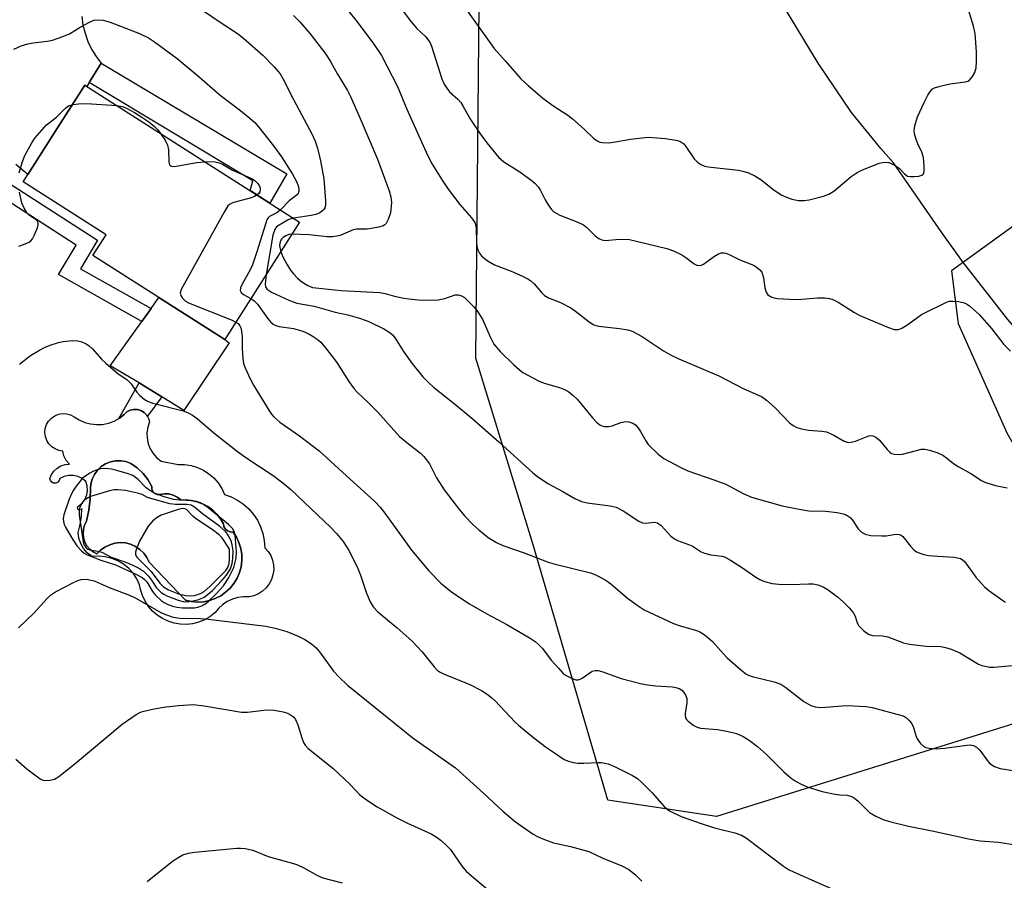
# Model space of a CAD drawing. Units: inches. Extents: x 1261767 to 1267767, y 553451 to 557451.
# Drawn here: x 1264358 to 1264596, y 555206 to 555414 of the extents above; entities that cross this region are included whole.
import ezdxf

# ---------------------------------------------------------------- set-up
doc = ezdxf.new("R2010")
doc.units = ezdxf.units.IN
doc.header["$MEASUREMENT"] = 0
for name, color, linetype in [('BLDG-Footprint', 5, 'Continuous'), ('CULTRL-Pad', 6, 'Continuous'), ('CULTRL-Swimming Pool in Ground', 4, 'Continuous'), ('HYDRO-Single Line Stream', 4, 'Continuous'), ('NTRL-Trees', 3, 'Continuous'), ('TRANS-Non Street Sidewalk', 7, 'Continuous'), ('TRANS-Road', 130, 'Continuous'), ('Undefined', 1, 'Continuous')]:
    doc.layers.add(name, color=color, linetype=linetype)

msp = doc.modelspace()

# ---------------------------------------------------------------- linework, layer by layer
at = {"layer": 'BLDG-Footprint', "elevation": 526.99}
msp.add_lwpolyline([(1264425.73, 555365.13), (1264407.62, 555336.72), (1264375.75, 555357.03), (1264378.94, 555362.03), (1264358.88, 555374.82), (1264360.6, 555377.53), (1264367.2, 555387.88), (1264373.8, 555398.23)], close=True, dxfattribs=at)
at = {"layer": 'CULTRL-Pad'}
msp.add_lwpolyline([(1264408.71, 555335.93), (1264397.7, 555319.53), (1264392.41, 555322.83), (1264387.56, 555325.86), (1264386.97, 555326.2), (1264379.91, 555330.38), (1264387.56, 555341.06), (1264389.81, 555344.18), (1264391.72, 555346.85), (1264407.62, 555336.72)], close=True, dxfattribs=at)
for points in [[(1264389.43, 555316.77, 0), (1264389.01, 555315.5, 0), (1264388.81, 555314.16, 0), (1264388.85, 555312.82, 0), (1264389.12, 555311.5, 0), (1264389.62, 555310.25, 0), (1264390.33, 555309.1, 0), (1264391.23, 555308.1, 0), (1264392.29, 555307.27, 0), (1264396.33, 555306.44, 0), (1264397.91, 555306.44, 0), (1264399.48, 555306.21, 0), (1264401.01, 555305.77, 0), (1264402.45, 555305.11, 0), (1264403.79, 555304.26, 0), (1264404.99, 555303.23, 0), (1264406.04, 555302.03, 0), (1264406.9, 555300.7, 0), (1264407.57, 555299.26, 0), (1264409.2, 555298.67, 0), (1264410.74, 555297.88, 0), (1264412.16, 555296.89, 0), (1264413.45, 555295.74, 0), (1264414.58, 555294.42, 0), (1264415.53, 555292.98, 0), (1264416.29, 555291.42, 0), (1264416.85, 555289.78, 0), (1264417.19, 555288.09, 0), (1264417.32, 555286.36, 0), (1264418.11, 555285.47, 0), (1264418.73, 555284.45, 0), (1264419.17, 555283.34, 0), (1264419.41, 555282.17, 0), (1264419.46, 555280.98, 0), (1264419.29, 555279.8, 0), (1264418.93, 555278.66, 0), (1264418.38, 555277.61, 0), (1264417.66, 555276.66, 0), (1264416.78, 555275.84, 0), (1264415.78, 555275.2, 0), (1264414.69, 555274.73, 0), (1264413.53, 555274.45, 0), (1264412.16, 555274.46, 0), (1264410.8, 555274.27, 0), (1264409.49, 555273.88, 0), (1264408.25, 555273.3, 0), (1264407.11, 555272.54, 0), (1264406.09, 555271.63, 0), (1264405.23, 555270.57, 0), (1264404.03, 555269.65, 0), (1264402.72, 555268.9, 0), (1264401.32, 555268.33, 0), (1264399.86, 555267.97, 0), (1264398.36, 555267.8, 0), (1264396.85, 555267.85, 0), (1264395.37, 555268.1, 0), (1264393.93, 555268.55, 0), (1264392.56, 555269.19, 0), (1264391.3, 555270.02, 0), (1264390.16, 555271.01, 0), (1264389.17, 555272.15, 0), (1264388.35, 555273.41, 0), (1264387.7, 555274.77, 0), (1264387.25, 555276.21, 0), (1264387.05, 555277.37, 0), (1264386.37, 555278.82, 0), (1264385.48, 555280.16, 0), (1264384.4, 555281.35, 0), (1264383.16, 555282.36, 0), (1264381.78, 555283.18, 0), (1264380.29, 555283.78, 0), (1264378.74, 555284.16, 0), (1264377.14, 555284.3, 0), (1264375.53, 555284.2, 0), (1264374.43, 555285.06, 0), (1264373.5, 555286.12, 0), (1264372.8, 555287.34, 0), (1264372.34, 555288.67, 0), (1264372.15, 555290.06, 0), (1264372.68, 555291.95, 0), (1264373, 555293.88, 0), (1264373.1, 555295.84, 0), (1264372.88, 555295.56, 0), (1264372.54, 555295.47, 0), (1264372.22, 555295.62, 0), (1264372.05, 555295.93, 0), (1264372.11, 555296.28, 0), (1264372.38, 555296.51, 0), (1264373.21, 555297.23, 0), (1264373.85, 555298.11, 0), (1264374.27, 555299.12, 0), (1264374.45, 555300.2, 0), (1264374.37, 555301.29, 0), (1264374.05, 555302.33, 0), (1264373.16, 555303.06, 0), (1264372.13, 555303.57, 0), (1264371.02, 555303.83, 0), (1264369.87, 555303.83, 0), (1264368.76, 555303.57, 0), (1264367.73, 555303.06, 0), (1264367.57, 555302.57, 0), (1264367.23, 555302.19, 0), (1264366.77, 555301.98, 0), (1264366.25, 555301.98, 0), (1264365.79, 555302.19, 0), (1264365.45, 555302.57, 0), (1264365.29, 555303.06, 0), (1264365.71, 555304.03, 0), (1264366.32, 555304.89, 0), (1264367.1, 555305.61, 0), (1264368.02, 555306.14, 0), (1264369.02, 555306.47, 0), (1264370.08, 555306.58, 0), (1264369.27, 555307.47, 0), (1264368.73, 555308.55, 0), (1264368.5, 555309.73, 0), (1264367.52, 555309.88, 0), (1264366.61, 555310.23, 0), (1264365.78, 555310.77, 0), (1264365.1, 555311.48, 0), (1264364.58, 555312.31, 0), (1264364.26, 555313.24, 0), (1264364.14, 555314.22, 0), (1264364.24, 555315.2, 0), (1264364.54, 555316.13, 0), (1264365.04, 555316.98, 0), (1264365.71, 555317.7, 0), (1264366.52, 555318.26, 0), (1264367.43, 555318.63, 0), (1264368.4, 555318.8, 0), (1264369.38, 555318.75, 0), (1264370.33, 555318.49, 0), (1264371.2, 555318.04, 0), (1264372.43, 555317.25, 0), (1264373.76, 555316.66, 0), (1264375.17, 555316.29, 0), (1264376.62, 555316.13, 0), (1264378.07, 555316.19, 0), (1264379.5, 555316.48, 0), (1264380.87, 555316.98, 0), (1264382.14, 555317.69, 0), (1264383.3, 555318.58, 0), (1264383.96, 555319.18, 0), (1264384.75, 555319.59, 0), (1264385.62, 555319.79, 0), (1264386.51, 555319.77, 0), (1264387.37, 555319.52, 0), (1264388.14, 555319.05, 0), (1264388.76, 555318.41, 0), (1264389.2, 555317.64, 0)], [(1264390.7, 555299.47, 0), (1264390.23, 555299.91, 0), (1264389.98, 555300.51, 0), (1264389.97, 555301.16, 0), (1264389.04, 555302.82, 0), (1264387.86, 555304.33, 0), (1264386.48, 555305.65, 0), (1264384.92, 555306.76, 0), (1264383.74, 555307.19, 0), (1264382.49, 555307.4, 0), (1264381.23, 555307.38, 0), (1264379.99, 555307.12, 0), (1264378.82, 555306.65, 0), (1264377.77, 555305.96, 0), (1264376.85, 555305.09, 0), (1264376.11, 555304.06, 0), (1264375.58, 555302.92, 0), (1264375.26, 555301.7, 0), (1264375.2, 555300.81, 0), (1264375.09, 555298.1, 0), (1264374.75, 555295.42, 0), (1264374.18, 555292.77, 0), (1264373.72, 555291.83, 0), (1264373.44, 555290.81, 0), (1264373.36, 555289.77, 0), (1264373.48, 555288.72, 0), (1264373.8, 555287.73, 0), (1264374.31, 555286.8, 0), (1264374.98, 555285.99, 0), (1264375.79, 555285.33, 0), (1264376.71, 555284.83, 0), (1264377.6, 555285.75, 0), (1264378.64, 555286.51, 0), (1264379.8, 555287.08, 0), (1264381.03, 555287.44, 0), (1264382.31, 555287.58, 0), (1264383.6, 555287.49, 0), (1264384.85, 555287.18, 0), (1264386.03, 555286.65, 0), (1264387.09, 555285.93, 0), (1264388.02, 555285.04, 0), (1264388.78, 555284, 0), (1264389.34, 555282.84, 0), (1264398.1, 555273.64, 0), (1264399.53, 555273.31, 0), (1264401.01, 555273.18, 0), (1264402.48, 555273.27, 0), (1264403.93, 555273.55, 0), (1264405.32, 555274.03, 0), (1264406.64, 555274.71, 0), (1264407.84, 555275.56, 0), (1264408.92, 555276.56, 0), (1264409.85, 555277.71, 0), (1264410.61, 555278.98, 0), (1264411.19, 555280.34, 0), (1264411.57, 555281.76, 0), (1264411.75, 555283.23, 0), (1264411.73, 555284.7, 0), (1264411.5, 555286.16, 0), (1264411.07, 555287.57, 0), (1264410.45, 555288.91, 0), (1264409.65, 555290.15, 0), (1264408.96, 555290.18, 0), (1264408.32, 555290.43, 0), (1264407.8, 555290.87, 0), (1264407.44, 555291.47, 0), (1264407.3, 555292.14, 0), (1264406.59, 555293.37, 0), (1264405.72, 555294.5, 0), (1264404.69, 555295.49, 0), (1264403.54, 555296.32, 0), (1264402.28, 555296.98, 0), (1264400.94, 555297.45, 0), (1264399.54, 555297.73, 0), (1264398.68, 555297.84, 0), (1264397.01, 555297.91, 0), (1264396.15, 555298.58, 0), (1264395.18, 555299.06, 0), (1264394.13, 555299.35, 0), (1264393.04, 555299.41, 0), (1264391.96, 555299.26, 0), (1264391.31, 555299.24, 0)]]:
    msp.add_polyline3d(points, close=True, dxfattribs=at)
at = {"layer": 'CULTRL-Swimming Pool in Ground'}
msp.add_lwpolyline([(1264390.7, 555299.47), (1264391.31, 555299.24), (1264391.96, 555299.26), (1264393.04, 555299.41), (1264394.13, 555299.35), (1264395.18, 555299.06), (1264396.15, 555298.58), (1264397.01, 555297.91), (1264398.68, 555297.84), (1264399.54, 555297.73), (1264400.94, 555297.45), (1264402.28, 555296.98), (1264403.54, 555296.32), (1264404.69, 555295.49), (1264405.72, 555294.5), (1264406.59, 555293.37), (1264407.3, 555292.14), (1264407.44, 555291.47), (1264407.8, 555290.87), (1264408.32, 555290.43), (1264408.96, 555290.18), (1264409.65, 555290.15), (1264410.45, 555288.91), (1264411.07, 555287.57), (1264411.5, 555286.16), (1264411.73, 555284.7), (1264411.75, 555283.23), (1264411.57, 555281.76), (1264411.19, 555280.34), (1264410.61, 555278.98), (1264409.85, 555277.71), (1264408.92, 555276.56), (1264407.84, 555275.56), (1264406.64, 555274.71), (1264405.32, 555274.03), (1264403.93, 555273.55), (1264402.48, 555273.27), (1264401.01, 555273.18), (1264399.53, 555273.31), (1264398.1, 555273.64), (1264389.34, 555282.84), (1264388.78, 555284), (1264388.02, 555285.04), (1264387.09, 555285.93), (1264386.03, 555286.65), (1264384.85, 555287.18), (1264383.6, 555287.49), (1264382.31, 555287.58), (1264381.03, 555287.44), (1264379.8, 555287.08), (1264378.64, 555286.51), (1264377.6, 555285.75), (1264376.71, 555284.83), (1264375.79, 555285.33), (1264374.98, 555285.99), (1264374.31, 555286.8), (1264373.8, 555287.73), (1264373.48, 555288.72), (1264373.36, 555289.77), (1264373.44, 555290.81), (1264373.72, 555291.83), (1264374.18, 555292.77), (1264374.75, 555295.42), (1264375.09, 555298.1), (1264375.2, 555300.81), (1264375.26, 555301.7), (1264375.58, 555302.92), (1264376.11, 555304.06), (1264376.85, 555305.09), (1264377.77, 555305.96), (1264378.82, 555306.65), (1264379.99, 555307.12), (1264381.23, 555307.38), (1264382.49, 555307.4), (1264383.74, 555307.19), (1264384.92, 555306.76), (1264386.48, 555305.65), (1264387.86, 555304.33), (1264389.04, 555302.82), (1264389.97, 555301.16), (1264389.98, 555300.51), (1264390.23, 555299.91)], close=True, dxfattribs=at)
at = {"layer": 'HYDRO-Single Line Stream'}
msp.add_lwpolyline([(1264719.51, 555238.73), (1264716.08, 555241.22), (1264706.3, 555249.3), (1264697.86, 555255.96), (1264690.27, 555260.6), (1264683.17, 555265.02), (1264671.04, 555271.76), (1264658.55, 555281.45), (1264647.21, 555290.81), (1264632.78, 555304.14), (1264625.69, 555311.32), (1264612.64, 555323.56), (1264596.95, 555341.58), (1264586.05, 555355.58), (1264580.93, 555362.65), (1264569.33, 555379.48), (1264566.29, 555382.88), (1264559.16, 555391.62), (1264551.12, 555403.52), (1264544.22, 555414.97), (1264538.78, 555423.94), (1264534.55, 555432.22), (1264526.81, 555447.12), (1264525.55, 555449.92)], dxfattribs=at)
at = {"layer": 'NTRL-Trees'}
msp.add_lwpolyline([(1264614.84, 555248.87), (1264526.53, 555221.37), (1264500.26, 555225.25), (1264482.2, 555287.06), (1264468.31, 555332.2), (1264469.2, 555426.25), (1264472.37, 555442.11), (1264480.3, 555453.21), (1264497.75, 555464.31), (1264515.19, 555470.66), (1264559.61, 555473.83), (1264604.02, 555470.66), (1264661.11, 555465.9), (1264668.16, 555465.02), (1264678.03, 555451.64), (1264680.81, 555437.75), (1264658.41, 555405.58), (1264600.84, 555365.97), (1264583.4, 555353.29), (1264584.98, 555340.6), (1264596.78, 555314.14), (1264618.31, 555276.64), (1264616, 555258.14)], close=True, dxfattribs=at)
at = {"layer": 'TRANS-Non Street Sidewalk'}
for points in [[(1264374.85, 555398.85), (1264377.75, 555403.57), (1264422.66, 555376.78), (1264418.56, 555369.7), (1264413.79, 555372.74), (1264414.45, 555375.1)], [(1264345.33, 555376.51), (1264345.55, 555377.4), (1264346.05, 555378.5), (1264346.75, 555379.5), (1264347.15, 555379.89), (1264376.88, 555360.71), (1264372.75, 555353.83), (1264389.81, 555344.18), (1264387.56, 555341.06), (1264367.45, 555352.44), (1264371.7, 555359.51)], [(1264392.41, 555322.83), (1264388.92, 555318.14), (1264388.76, 555318.41), (1264388.14, 555319.05), (1264387.37, 555319.52), (1264386.51, 555319.77), (1264385.62, 555319.79), (1264384.75, 555319.59), (1264383.96, 555319.18), (1264383.3, 555318.58), (1264382.15, 555317.69), (1264381.99, 555317.6), (1264386.97, 555326.2), (1264387.56, 555325.86)]]:
    msp.add_lwpolyline(points, close=True, dxfattribs=at)
at = {"layer": 'TRANS-Road'}
msp.add_polyline3d([(1264373.05, 555414.83, 0), (1264373.34, 555412.79, 0), (1264373.84, 555410.78, 0), (1264374.53, 555408.84, 0), (1264375.42, 555406.98, 0), (1264376.5, 555405.21, 0), (1264377.75, 555403.57, 0), (1264374.85, 555398.85, 0), (1264374.28, 555397.93, 0), (1264373.8, 555398.23, 0), (1264367.2, 555387.88, 0), (1264360.6, 555377.53, 0), (1264360.01, 555376.6, 0), (1264357.08, 555379.07, 0)], dxfattribs=at)
at = {"layer": 'Undefined'}
for points, elevation in [([(1264397.16, 555419.92), (1264406.28, 555413.62), (1264410.68, 555410.7), (1264412.28, 555409.5), (1264416.81, 555405.52), (1264419.59, 555402.71), (1264421.05, 555400.94), (1264421.77, 555399.7), (1264424.26, 555394.74), (1264428.8, 555386.28), (1264429.5, 555384.71), (1264430.02, 555383.03), (1264430.81, 555379.92), (1264431.61, 555375.62), (1264431.96, 555370.24), (1264431.95, 555369.09), (1264431.85, 555368.56), (1264431.62, 555368.14), (1264431.26, 555367.81), (1264430.61, 555367.39), (1264429.62, 555366.96), (1264428.49, 555366.71), (1264424.21, 555366.1)], 524), ([(1264434.86, 555419.5), (1264439.29, 555413.94), (1264443.55, 555408.36), (1264445.53, 555405.43), (1264449.36, 555397.94), (1264451.67, 555392.41), (1264456.69, 555381.32), (1264457.81, 555379.13), (1264460.23, 555375.26), (1264461.66, 555373.11), (1264464.46, 555369.41), (1264467.27, 555366.16), (1264468.07, 555365.01), (1264468.37, 555364.22), (1264468.46, 555363.65), (1264468.49, 555360.09), (1264468.61, 555359.23), (1264468.86, 555358.4), (1264469.2, 555357.61), (1264469.68, 555356.93), (1264470.34, 555356.35), (1264471.31, 555355.67), (1264472.85, 555354.78), (1264476.92, 555353.21), (1264479.61, 555352.05), (1264480.92, 555351.41), (1264481.6, 555350.93), (1264482.42, 555350.2), (1264484.22, 555348.06), (1264484.98, 555347.32), (1264485.89, 555346.81), (1264488.78, 555345.67), (1264491.28, 555344.4), (1264492.47, 555343.58), (1264495.72, 555341.02), (1264496.88, 555340.28), (1264498.03, 555339.91), (1264503.11, 555339.39), (1264505.09, 555339.05), (1264506.18, 555338.73), (1264508.43, 555337.52), (1264513.72, 555333.96), (1264515.38, 555332.99), (1264517.44, 555332.05), (1264527.13, 555327.96), (1264533.11, 555324.81), (1264537.42, 555322.89), (1264538.59, 555322.08), (1264540.74, 555320.21), (1264544.21, 555316.58), (1264545.07, 555315.94), (1264545.99, 555315.45), (1264547.08, 555315.13), (1264548.77, 555314.8), (1264552.01, 555314.55), (1264553.14, 555314.35), (1264554.94, 555313.57), (1264557.37, 555312.16), (1264558.36, 555311.81), (1264559.13, 555311.85), (1264560.18, 555312.12), (1264563.34, 555313.38), (1264563.85, 555313.49), (1264564.35, 555313.43), (1264565.06, 555313.07), (1264565.94, 555312.34), (1264567.83, 555310.07), (1264568.42, 555309.46), (1264568.86, 555309.16), (1264569.59, 555308.94), (1264570.67, 555308.89), (1264571.52, 555309.01), (1264576.09, 555310.2), (1264576.94, 555310.22), (1264578.07, 555309.98), (1264580.03, 555309.32), (1264581.3, 555308.72), (1264582.19, 555308.13), (1264583.86, 555306.74), (1264584.95, 555305.97), (1264588.07, 555304.31), (1264590.64, 555302.63), (1264591.62, 555302.13), (1264593.99, 555301.36), (1264596.82, 555300.87)], 520), ([(1264450.18, 555416.86), (1264452.71, 555413.57), (1264454.05, 555411.97), (1264456.16, 555410.02), (1264456.76, 555409.31), (1264457.26, 555408.44), (1264457.58, 555407.66), (1264460.09, 555399.75), (1264460.67, 555398.44), (1264461.29, 555397.51), (1264461.99, 555396.65), (1264463.96, 555394.82), (1264464.68, 555394.01), (1264465.31, 555393.05), (1264467.06, 555389.96), (1264469.37, 555386.45), (1264470.99, 555384.31), (1264473.81, 555380.84), (1264475.09, 555379.73), (1264478.73, 555377.42), (1264481.62, 555375.35), (1264482.72, 555374.42), (1264483.43, 555373.61), (1264483.88, 555372.94), (1264485.11, 555370.46), (1264485.82, 555369.28), (1264486.62, 555368.18), (1264487.19, 555367.62), (1264487.89, 555367.17), (1264488.67, 555366.81), (1264493.04, 555365.09), (1264494.36, 555364.47), (1264495.22, 555363.84), (1264497.22, 555361.78), (1264498.1, 555361.11), (1264498.81, 555360.8), (1264499.6, 555360.66), (1264503.1, 555360.97), (1264505.46, 555360.87), (1264514.55, 555358.69), (1264516.15, 555358.14), (1264518.16, 555357.16), (1264519.11, 555356.58), (1264521.11, 555355.03), (1264521.8, 555354.67), (1264522.22, 555354.58), (1264522.9, 555354.68), (1264523.4, 555354.92), (1264526.05, 555356.86), (1264527, 555357.45), (1264527.75, 555357.69), (1264528.29, 555357.7), (1264528.83, 555357.6), (1264529.59, 555357.3), (1264532.18, 555355.96), (1264535.45, 555354.72), (1264536.15, 555354.28), (1264536.98, 555353.58), (1264537.47, 555352.97), (1264537.69, 555352.45), (1264537.89, 555351.6), (1264538.24, 555349.22), (1264538.55, 555348.15), (1264538.97, 555347.55), (1264539.92, 555346.98), (1264540.47, 555346.79), (1264541.32, 555346.64), (1264545.72, 555346.41), (1264547.18, 555346.44), (1264550.98, 555346.82), (1264552.75, 555346.8), (1264553.89, 555346.65), (1264554.68, 555346.39), (1264555.94, 555345.77), (1264559.9, 555343.24), (1264561.19, 555342.54), (1264568.09, 555339.6), (1264569.49, 555339.16), (1264570.57, 555339.16), (1264571.36, 555339.42), (1264572.84, 555340.35), (1264575.22, 555342.14), (1264576.11, 555342.73), (1264582.33, 555345.81), (1264582.84, 555345.95), (1264583.67, 555346.01), (1264585.09, 555345.88), (1264586.2, 555345.65), (1264586.97, 555345.34), (1264587.68, 555344.86), (1264590.07, 555342.75), (1264593.02, 555339.38), (1264596.05, 555335.48), (1264597.59, 555333.87)], 518), ([(1264466.11, 555416.48), (1264472.74, 555407.13), (1264475.54, 555404.04), (1264479.25, 555399.74), (1264480.96, 555398.16), (1264484.54, 555395.1), (1264486.95, 555393.35), (1264490.59, 555390.95), (1264491.75, 555390.09), (1264494.57, 555387.59), (1264496.8, 555385.39), (1264497.67, 555384.78), (1264498.36, 555384.46), (1264498.87, 555384.34), (1264500.48, 555384.3), (1264502.14, 555384.51), (1264505.76, 555385.21), (1264510.03, 555385.63), (1264514.23, 555385.33), (1264517.15, 555384.84), (1264517.94, 555384.54), (1264518.61, 555384.04), (1264519.14, 555383.38), (1264521.11, 555380.44), (1264521.96, 555379.62), (1264522.92, 555378.94), (1264523.7, 555378.64), (1264524.54, 555378.47), (1264531.82, 555377.65), (1264532.92, 555377.44), (1264534.27, 555377.04), (1264535.81, 555376.31), (1264537.27, 555375.43), (1264540.17, 555373.1), (1264542.19, 555371.73), (1264543.43, 555371.15), (1264544.73, 555370.68), (1264546.36, 555370.35), (1264547.76, 555370.3), (1264548.91, 555370.46), (1264552.37, 555371.35), (1264553.74, 555371.84), (1264554.93, 555372.59), (1264559.13, 555376.12), (1264560.56, 555377.13), (1264561.86, 555377.76), (1264564.53, 555378.83), (1264565.88, 555379.33), (1264566.7, 555379.54), (1264567.46, 555379.6), (1264568.2, 555379.52), (1264569.52, 555378.97), (1264570.72, 555378.14), (1264571.99, 555376.76), (1264572.7, 555376.26), (1264573.48, 555376.11), (1264574.33, 555376.12), (1264575.45, 555376.24), (1264576.19, 555376.43), (1264576.55, 555376.67), (1264576.78, 555377.31), (1264576.78, 555378.69), (1264576.57, 555380.72), (1264576.22, 555382), (1264575.25, 555384.05), (1264574.84, 555385.13), (1264574.42, 555386.49), (1264574.31, 555387.31), (1264574.48, 555388.41), (1264575.18, 555390.59), (1264576.76, 555394.06), (1264577.67, 555395.81), (1264578.25, 555396.75), (1264578.78, 555397.33), (1264579.25, 555397.6), (1264580.62, 555398.03), (1264582.94, 555398.53), (1264586.75, 555399.02), (1264587.28, 555399.18), (1264587.74, 555399.46), (1264588.46, 555400.31), (1264589.02, 555401.32), (1264589.31, 555402.45), (1264589.44, 555403.93), (1264589.39, 555406.32), (1264589.2, 555409.59), (1264589.06, 555410.77), (1264588.67, 555412.48), (1264587.25, 555417.29)], 516), ([(1264356.65, 555406.96), (1264358.43, 555407.75), (1264359.99, 555408.26), (1264361.33, 555408.48), (1264364.8, 555408.86), (1264365.95, 555409.15), (1264368.51, 555409.98), (1264370.09, 555410.68), (1264372.68, 555412.27), (1264374.93, 555413.51), (1264375.96, 555413.93), (1264376.8, 555414.07), (1264378.21, 555414), (1264379.88, 555413.51), (1264387.02, 555410.74), (1264389.15, 555409.69), (1264390.6, 555408.71), (1264396.15, 555404.66), (1264400.97, 555400.64), (1264406.54, 555395.83), (1264411.5, 555392.05), (1264413.67, 555390.27), (1264414.86, 555389.19), (1264415.78, 555388.19), (1264419.45, 555383.56), (1264421.34, 555380.87), (1264423.99, 555376.71), (1264424.97, 555374.92), (1264425.29, 555374.13), (1264425.5, 555373.32), (1264425.51, 555372.51), (1264425.27, 555371.88), (1264424.8, 555371.44), (1264423.19, 555370.26), (1264421.11, 555368.07)], 526), ([(1264424.28, 555415.05), (1264425.76, 555413.55), (1264428.31, 555410.62), (1264432.08, 555405.71), (1264433.28, 555403.81), (1264434.92, 555400.88), (1264437.3, 555396.91), (1264438.06, 555395.49), (1264440.38, 555390.21), (1264444.56, 555380.32), (1264447.36, 555372.66), (1264447.79, 555371.26), (1264447.94, 555369.84), (1264447.67, 555367.37), (1264447.15, 555365.72), (1264446.62, 555364.74), (1264446.3, 555364.43), (1264445.92, 555364.21), (1264444.88, 555363.88), (1264442.08, 555363.4), (1264439.49, 555363.38), (1264438.7, 555363.27), (1264435.53, 555361.9), (1264434.74, 555361.68), (1264433.67, 555361.51), (1264432.36, 555361.51), (1264428.05, 555362.01), (1264423.85, 555362.18)], 522), ([(1264357.94, 555377.04), (1264358.61, 555379.57), (1264359.27, 555381.19), (1264360.98, 555384.25), (1264361.74, 555385.4), (1264363.37, 555387.39), (1264364.52, 555388.64), (1264366.96, 555390.53), (1264369.16, 555392.75), (1264369.83, 555393.21), (1264370.85, 555393.6)], 528), ([(1264370.85, 555393.6), (1264372.25, 555393.75), (1264374.2, 555393.79), (1264381.56, 555393.28)], 528), ([(1264381.56, 555393.28), (1264382.84, 555393.04), (1264383.89, 555392.65), (1264385.81, 555391.6), (1264387.57, 555390.5), (1264389.28, 555389.34), (1264390.63, 555388.26), (1264391.44, 555387.44), (1264392.12, 555386.55)], 528), ([(1264392.12, 555386.55), (1264393.32, 555384.76), (1264393.82, 555383.72), (1264394, 555382.59), (1264394.1, 555379.7), (1264394.28, 555379), (1264394.48, 555378.75), (1264395.03, 555378.59), (1264395.84, 555378.63), (1264400.89, 555379.53), (1264402.86, 555379.7)], 528), ([(1264402.86, 555379.7), (1264404.98, 555379.74), (1264406.31, 555379.45), (1264407.06, 555379.13), (1264409.47, 555377.7), (1264413.81, 555375.79), (1264414.6, 555375.38), (1264415.08, 555375.04), (1264415.6, 555374.47), (1264415.99, 555373.81), (1264416.16, 555373.35), (1264416.19, 555372.89), (1264416.08, 555372.45), (1264415.86, 555372.04), (1264415.48, 555371.67)], 528), ([(1264357.86, 555359.33), (1264358.98, 555359.66), (1264360.31, 555360.26), (1264360.75, 555360.59), (1264361.1, 555361.03), (1264361.65, 555362.05), (1264362.33, 555363.69), (1264362.54, 555364.48), (1264362.53, 555364.97), (1264362.16, 555365.55), (1264360.4, 555366.73), (1264359.83, 555367.31), (1264359.1, 555368.47), (1264358.59, 555369.8), (1264358.03, 555372.38)], 528), ([(1264415.48, 555371.67), (1264414.85, 555371.28), (1264414.03, 555370.96), (1264409.5, 555369.79), (1264408.78, 555369.41), (1264408.38, 555369.02), (1264407.45, 555367.55), (1264397.45, 555349.56), (1264397.06, 555348.78), (1264396.83, 555348.02), (1264396.97, 555347.35), (1264397.38, 555346.74), (1264398.13, 555346.01), (1264398.85, 555345.55), (1264409.38, 555341.37), (1264410.3, 555340.93)], 528), ([(1264421.11, 555368.07), (1264420.24, 555367.35), (1264418.47, 555366.48), (1264418.11, 555366.13), (1264417.84, 555365.67), (1264417.44, 555364.62), (1264415.4, 555357.9), (1264414.31, 555354.8), (1264413.71, 555353.44), (1264411.94, 555350.28), (1264411.44, 555349.25), (1264411.34, 555348.54), (1264411.59, 555348.07), (1264412.17, 555347.62), (1264413.95, 555346.66)], 526), ([(1264424.21, 555366.1), (1264423.09, 555365.74), (1264420.79, 555364.38), (1264420.17, 555363.94), (1264419.7, 555363.32), (1264419.29, 555361.96), (1264417.63, 555352.42)], 524), ([(1264423.85, 555362.18), (1264423.12, 555362.08), (1264422.38, 555361.81), (1264421.73, 555361.38), (1264421.27, 555360.87), (1264421.05, 555360.38), (1264420.9, 555359.56), (1264420.92, 555358.95), (1264421.17, 555357.98)], 522), ([(1264421.17, 555357.98), (1264421.68, 555356.75), (1264422.61, 555354.96), (1264423.5, 555353.5), (1264424.22, 555352.6), (1264425.23, 555351.56), (1264426.3, 555350.63), (1264427.68, 555349.79), (1264428.86, 555349.33), (1264429.65, 555349.19), (1264435.76, 555348.54), (1264445.11, 555348.11), (1264446.4, 555347.85), (1264448.67, 555347.18), (1264450.96, 555346.7), (1264452.12, 555346.52), (1264454.46, 555346.33), (1264457.12, 555346.26), (1264459.2, 555346.32), (1264460.83, 555346.65), (1264463.33, 555347.49), (1264464.1, 555347.51), (1264464.87, 555347.3), (1264465.56, 555346.85), (1264466.41, 555346.08), (1264467.83, 555344.63), (1264468.56, 555343.75), (1264469.92, 555341.63), (1264471.79, 555337.35), (1264472.72, 555335.59), (1264474.19, 555333.79), (1264477.5, 555330.56), (1264478.8, 555329.42), (1264479.72, 555328.73), (1264483.51, 555326.68), (1264484.86, 555326.14), (1264488.55, 555325.1), (1264489.82, 555324.59), (1264490.84, 555324.03), (1264491.9, 555323.2), (1264492.88, 555322.27), (1264496.54, 555317.79), (1264497.5, 555316.75), (1264498.33, 555316.06), (1264498.81, 555315.83), (1264499.35, 555315.7), (1264500.46, 555315.66), (1264501.27, 555315.84), (1264503.43, 555316.63), (1264504.56, 555316.88), (1264505.34, 555316.81), (1264506.31, 555316.45), (1264506.98, 555316.05), (1264507.55, 555315.46), (1264508.18, 555314.47), (1264509.42, 555312.2), (1264510.03, 555311.34), (1264512.44, 555308.95), (1264513.8, 555307.91), (1264517.75, 555305.83), (1264519.62, 555304.92), (1264526.16, 555302.72), (1264528.78, 555301.73), (1264532.98, 555299.48), (1264535.03, 555298.54), (1264542.38, 555296.49), (1264546.92, 555295.56), (1264548.87, 555295.3), (1264552.92, 555295.2), (1264555.75, 555294.83), (1264557.14, 555294.56), (1264557.93, 555294.27), (1264558.87, 555293.62), (1264559.43, 555293), (1264560.78, 555290.88), (1264561.58, 555290.14), (1264562.49, 555289.59), (1264563.84, 555289.33), (1264566.4, 555289.22), (1264567.53, 555289.26), (1264569.92, 555289.6), (1264570.72, 555289.56), (1264571.19, 555289.37), (1264571.6, 555289.03), (1264573.42, 555286.73), (1264574.28, 555285.83), (1264574.93, 555285.39), (1264575.92, 555284.94), (1264576.7, 555284.69), (1264577.79, 555284.49), (1264580.01, 555284.28), (1264583.99, 555284.06), (1264584.79, 555283.94), (1264585.54, 555283.73), (1264585.98, 555283.47), (1264586.56, 555282.9), (1264589.28, 555279.25), (1264590.58, 555277.69), (1264591.37, 555276.88), (1264592.43, 555275.99), (1264595.48, 555273.79), (1264596.45, 555273.15)], 522), ([(1264417.63, 555352.42), (1264417.38, 555350.13), (1264417.48, 555349.49), (1264417.79, 555348.97), (1264418.2, 555348.62), (1264418.92, 555348.2), (1264423.14, 555346.2), (1264425.02, 555345.47), (1264429.26, 555344.78), (1264434.3, 555343.31), (1264437.41, 555342.69), (1264440.19, 555341.9), (1264441.55, 555341.43), (1264442.63, 555340.95), (1264446.06, 555339.26), (1264447.56, 555338.37), (1264448.16, 555337.83), (1264448.86, 555337), (1264450.88, 555333.79), (1264452.87, 555331.02), (1264455.56, 555327.71), (1264456.88, 555326.29), (1264458.12, 555325.17), (1264463.07, 555321.22), (1264467.34, 555317.69), (1264473.93, 555311.94), (1264482.11, 555304.46), (1264483.26, 555303.56), (1264485.74, 555301.92), (1264489.39, 555299.95), (1264492.3, 555298.26), (1264493.89, 555297.53), (1264495.3, 555297.17), (1264500.86, 555296.48), (1264502.24, 555296.18), (1264504, 555295.25), (1264507.75, 555292.76), (1264508.68, 555292.35), (1264509.41, 555292.31), (1264511.55, 555292.55), (1264512.3, 555292.38), (1264513.17, 555291.71), (1264515.53, 555289.15), (1264516.39, 555288.47), (1264517.14, 555288.11), (1264520.63, 555286.77), (1264522.86, 555285.38), (1264523.62, 555285.01), (1264525.18, 555284.62), (1264527.89, 555284.33), (1264528.67, 555284.06), (1264529.9, 555283.35), (1264532.81, 555281.47), (1264536.03, 555279.19), (1264537.04, 555278.64), (1264538.11, 555278.18), (1264539.96, 555277.68), (1264541.61, 555277.5), (1264544.5, 555277.49), (1264548.79, 555277.65), (1264549.92, 555277.62), (1264551, 555277.39), (1264552.3, 555276.9), (1264553.52, 555276.19), (1264555.8, 555274.43), (1264557.13, 555273.29), (1264558.62, 555271.84), (1264559.21, 555271.19), (1264559.7, 555270.5), (1264560.03, 555269.77), (1264560.58, 555268.15), (1264560.98, 555267.43), (1264562.13, 555266.26), (1264562.78, 555265.74), (1264563.47, 555265.33), (1264564.23, 555265.12), (1264566.67, 555265.01), (1264567.97, 555264.81), (1264571.78, 555263.36), (1264573.2, 555263.04), (1264577.27, 555262.53), (1264580.78, 555262.42), (1264581.92, 555262.25), (1264583.28, 555261.8), (1264585.41, 555260.9), (1264589.91, 555258.2), (1264590.69, 555257.87), (1264591.49, 555257.66), (1264592.58, 555257.47), (1264593.71, 555257.42), (1264598.05, 555257.83)], 524), ([(1264413.95, 555346.66), (1264414.77, 555346.06), (1264415.58, 555345.23), (1264417.95, 555341.84), (1264418.7, 555340.99), (1264419.33, 555340.46), (1264420.01, 555340.11), (1264420.75, 555339.87), (1264424.21, 555339.34), (1264426.5, 555338.7), (1264427.79, 555338.13), (1264428.78, 555337.58), (1264429.95, 555336.77), (1264430.82, 555336.04), (1264431.98, 555334.69), (1264434.7, 555331.13), (1264437.59, 555326.54), (1264438.93, 555324.81), (1264439.67, 555324), (1264442.42, 555321.42), (1264444.58, 555319.22), (1264449.89, 555313.29), (1264452.05, 555311.45), (1264454.92, 555309.2), (1264455.74, 555308.43), (1264457.14, 555306.6), (1264458.86, 555303.29), (1264460.68, 555300.32), (1264464.38, 555295.5), (1264465.67, 555293.97), (1264467.63, 555291.99), (1264469.1, 555290.66), (1264471.31, 555288.85), (1264473.31, 555287.63), (1264474.88, 555286.85), (1264480.01, 555285.09), (1264485.82, 555282.82), (1264487.49, 555282.33), (1264496.03, 555280.24), (1264497.13, 555279.86), (1264498.38, 555279.25), (1264499.83, 555278.42), (1264500.98, 555277.62), (1264504.99, 555274.18), (1264507.56, 555272.3), (1264509.01, 555271.35), (1264516.14, 555268.02), (1264517.5, 555267.55), (1264521.74, 555266.35), (1264522.54, 555266.01), (1264523.3, 555265.55), (1264524.4, 555264.72), (1264525.53, 555263.68), (1264528.12, 555260.77), (1264529.15, 555259.74), (1264532.25, 555256.94), (1264533.63, 555255.84), (1264534.25, 555255.52), (1264535.16, 555255.23), (1264540.5, 555253.89), (1264542.09, 555253.31), (1264543.29, 555252.55), (1264547.64, 555249.16), (1264549.31, 555248.17), (1264550.38, 555247.82), (1264551.47, 555247.72), (1264552.86, 555247.76), (1264558, 555248.15), (1264562.73, 555247.94), (1264564.19, 555247.66), (1264571.35, 555245.78), (1264572.02, 555245.48), (1264572.49, 555245.16), (1264573.12, 555244.56), (1264573.67, 555243.89), (1264574.2, 555242.88), (1264574.75, 555240.9), (1264575.08, 555240.11), (1264575.85, 555238.98), (1264576.64, 555238.27), (1264577.13, 555238.05), (1264577.95, 555237.85), (1264579.66, 555237.71), (1264581.69, 555237.9), (1264587.03, 555238.59), (1264587.89, 555238.63), (1264588.7, 555238.51), (1264589.41, 555238.13), (1264590.23, 555237.36), (1264592.06, 555234.81), (1264592.61, 555234.19), (1264593.79, 555233.43), (1264595.15, 555232.98), (1264616.5, 555229.52)], 526), ([(1264410.3, 555340.93), (1264410.83, 555340.55), (1264411.26, 555340.04), (1264411.49, 555339.55), (1264411.7, 555338.75), (1264411.87, 555337.37), (1264411.87, 555334.53), (1264412.03, 555332.01), (1264412.19, 555330.91), (1264412.53, 555329.84), (1264413.76, 555327.24), (1264414.59, 555325.7), (1264418.26, 555319.6), (1264418.92, 555318.62), (1264419.46, 555318), (1264420.94, 555316.7), (1264425.69, 555313.39), (1264430.44, 555309.82), (1264437.92, 555302.91), (1264443.9, 555297.55), (1264445.18, 555296.18), (1264446.37, 555294.67), (1264452.76, 555285.77), (1264456.99, 555280.75), (1264459.85, 555277.81), (1264462.45, 555275.69), (1264466.65, 555272.85), (1264471.01, 555270.38), (1264475.83, 555267.78), (1264481.45, 555264.45), (1264482.69, 555263.64), (1264483.53, 555262.92), (1264484.46, 555261.93), (1264486.58, 555259.13), (1264488.29, 555257.19), (1264489.49, 555255.95), (1264490.17, 555255.43), (1264490.95, 555255.01), (1264492.02, 555254.57), (1264492.56, 555254.42), (1264493.08, 555254.4), (1264493.59, 555254.53), (1264494.09, 555254.78), (1264496.47, 555256.45), (1264497.16, 555256.65), (1264497.92, 555256.65), (1264499.03, 555256.34), (1264503.45, 555254.73), (1264508.45, 555253.43), (1264509.86, 555253.16), (1264511.87, 555252.92), (1264515.91, 555252.66), (1264516.73, 555252.52), (1264517.51, 555252.3), (1264518.15, 555251.87), (1264518.67, 555251.29), (1264519.11, 555250.63), (1264519.39, 555249.91), (1264519.39, 555248.84), (1264518.98, 555246.27), (1264518.96, 555245.72), (1264519.06, 555245.22), (1264519.32, 555244.78), (1264519.7, 555244.38), (1264521.08, 555243.33), (1264521.85, 555242.93), (1264522.64, 555242.71), (1264526.75, 555242.38), (1264529.06, 555241.96), (1264531.34, 555241.39), (1264532.99, 555240.71), (1264534.44, 555239.8), (1264536.49, 555238.25), (1264538.62, 555236.3), (1264542.81, 555232.17), (1264544.57, 555230.61), (1264545.52, 555229.93), (1264546.84, 555229.23), (1264548.44, 555228.53), (1264552.12, 555227.38), (1264555.2, 555226.71), (1264556.34, 555226.57), (1264558.14, 555226.48), (1264559.15, 555226.2), (1264559.88, 555225.77), (1264560.79, 555225.05), (1264563.56, 555222.29), (1264565.08, 555221.39), (1264566.96, 555220.53), (1264568.73, 555220.01), (1264572.98, 555218.97), (1264578.65, 555217.84), (1264587.91, 555215.85), (1264590.3, 555215.48), (1264594.69, 555215.15), (1264598.83, 555214.48)], 528), ([(1264357.96, 555330.72), (1264360.64, 555332.81), (1264362.82, 555334.14), (1264364.07, 555334.81), (1264365.44, 555335.36), (1264367.42, 555336.01), (1264368.56, 555336.24), (1264370.87, 555336.44), (1264372.01, 555336.4), (1264373.1, 555336.13), (1264374.14, 555335.69), (1264374.82, 555335.22), (1264375.63, 555334.45), (1264377.79, 555331.99), (1264378.87, 555330.96), (1264381.84, 555328.45), (1264383.94, 555327.01), (1264384.55, 555326.5), (1264384.98, 555325.99), (1264386.35, 555323.95), (1264387.11, 555323.17), (1264388.16, 555322.31), (1264389.14, 555321.74), (1264390.22, 555321.31), (1264397.58, 555319.47), (1264398.63, 555319.08), (1264399.82, 555318.43), (1264400.97, 555317.62), (1264404.95, 555314.14), (1264410.72, 555309.59), (1264412.74, 555308.15), (1264419.3, 555303.8), (1264421.68, 555302.06), (1264423.59, 555300.41), (1264433.3, 555291.21), (1264434.65, 555289.77), (1264436.25, 555287.83), (1264437.68, 555285.6), (1264439.81, 555281.32), (1264440.45, 555279.7), (1264441.93, 555275.34), (1264442.79, 555273.25), (1264443.53, 555272.07), (1264444.64, 555270.81), (1264449.32, 555266.96), (1264452.95, 555263.74), (1264455.4, 555261.2), (1264458.24, 555257.54), (1264459.02, 555256.72), (1264459.72, 555256.25), (1264460.5, 555255.88), (1264466.9, 555253.27), (1264469.68, 555251.8), (1264471.09, 555250.89), (1264472.19, 555250.06), (1264473.02, 555249.3), (1264477.78, 555244.24), (1264478.64, 555243.42), (1264482.35, 555240.4), (1264485.44, 555238.05), (1264487.33, 555236.71), (1264489.73, 555235.15), (1264490.78, 555234.71), (1264491.86, 555234.42), (1264492.99, 555234.25), (1264494.42, 555234.2), (1264497.86, 555234.38), (1264498.71, 555234.37), (1264500.34, 555234.08), (1264501.87, 555233.45), (1264506.22, 555231.26), (1264507.45, 555230.49), (1264508.51, 555229.52), (1264510.94, 555227.04), (1264513.86, 555223.78), (1264514.49, 555223.2), (1264515.2, 555222.73), (1264518, 555221.37), (1264522.83, 555219.63), (1264526.09, 555218.59), (1264530.99, 555217.39), (1264532.59, 555216.84), (1264533.83, 555216.05), (1264542.75, 555209.31), (1264543.95, 555208.51), (1264545.28, 555207.83), (1264557.71, 555202.35)], 530), ([(1264357.74, 555266.93), (1264361.41, 555270.44), (1264364.65, 555274.1), (1264365.47, 555274.88), (1264366.68, 555275.65), (1264371.06, 555277.95), (1264372.11, 555278.42), (1264372.9, 555278.65), (1264374.23, 555278.72), (1264376.07, 555278.31), (1264379.64, 555276.74), (1264384.57, 555274.89), (1264386.14, 555274.12), (1264392.14, 555270.65), (1264393.32, 555270.16), (1264395.19, 555269.56), (1264396.78, 555269.32), (1264401.68, 555269.21), (1264403.64, 555269.08), (1264417.55, 555267.38), (1264419.82, 555266.87), (1264422.61, 555266.09), (1264425.38, 555264.96), (1264426.97, 555264.17), (1264428.59, 555263.11), (1264429.74, 555262.1), (1264430.77, 555260.83), (1264433.89, 555256.48), (1264435.26, 555255.04), (1264437.33, 555253.09), (1264453.19, 555240.31), (1264463.4, 555233.08), (1264470.3, 555226.86), (1264474.84, 555222.63), (1264477.97, 555220.04), (1264482.23, 555217.08), (1264483.38, 555216.45), (1264484.96, 555215.74), (1264487.1, 555214.93), (1264491.2, 555214.11), (1264495.67, 555212.83), (1264499.03, 555211.24), (1264503.66, 555209.37), (1264505.32, 555208.48), (1264506.88, 555207.28), (1264507.92, 555206.29), (1264508.49, 555205.65)], 532), ([(1264357.1, 555235.22), (1264359.73, 555232.88), (1264363.02, 555230.42), (1264363.51, 555230.17), (1264364.04, 555230.03), (1264365.41, 555230.08), (1264366.49, 555230.37), (1264367.49, 555230.97), (1264371.45, 555234.18), (1264382.83, 555243.69), (1264386.2, 555245.98), (1264386.95, 555246.4), (1264387.75, 555246.71), (1264390.56, 555247.35), (1264393.39, 555247.87), (1264396.54, 555248.19), (1264399.99, 555248.41), (1264402.62, 555248.12), (1264411.67, 555246.56), (1264413.11, 555246.58), (1264417.06, 555247.06), (1264418.17, 555247.13), (1264419.56, 555247.03), (1264421.75, 555246.66), (1264422.76, 555246.32), (1264423.52, 555245.93), (1264424.22, 555245.42), (1264424.76, 555244.79), (1264425.31, 555243.54), (1264426.23, 555240.36), (1264426.63, 555239.25), (1264427.05, 555238.55), (1264427.81, 555237.75), (1264433.76, 555233.06), (1264438.06, 555229.03), (1264440.3, 555226.58), (1264441.87, 555225.39), (1264444.48, 555223.67), (1264449.36, 555220.91), (1264451.8, 555219.68), (1264457.54, 555217.12), (1264458.78, 555216.41), (1264459.94, 555215.51), (1264461.27, 555214.34), (1264462.18, 555213.33), (1264465.05, 555209.27), (1264466.03, 555208.07), (1264467.26, 555206.94), (1264474.2, 555201.2)], 534), ([(1264388.89, 555205.63), (1264395.02, 555210.5), (1264396.49, 555211.52), (1264397.51, 555212.03), (1264398.85, 555212.46), (1264400.31, 555212.67), (1264410.58, 555213.64), (1264411.46, 555213.66), (1264412.55, 555213.57), (1264414.44, 555213.2), (1264418.12, 555211.67), (1264424.22, 555209.96), (1264425.25, 555209.61), (1264426.76, 555208.94), (1264430.02, 555207.09), (1264431.37, 555206.48), (1264435.98, 555205.31)], 536)]:
    msp.add_lwpolyline(points, dxfattribs=dict(at, elevation=elevation))
for points, elevation in [([(1264378.84, 555305.52), (1264377.54, 555305.39), (1264375.88, 555304.84), (1264375, 555304.37), (1264373.21, 555303.14), (1264371.69, 555301.24), (1264371.02, 555300.28), (1264370.53, 555299.41), (1264369.98, 555298.09), (1264368.72, 555294.28), (1264368.59, 555293.45), (1264368.63, 555292.67), (1264368.83, 555291.94), (1264369.15, 555291.28), (1264370.56, 555288.8), (1264371.86, 555286.83), (1264372.99, 555285.58), (1264373.62, 555285.06), (1264374.35, 555284.63), (1264377.64, 555283.35), (1264381.24, 555282.18), (1264386.09, 555279.98), (1264387.65, 555279.15), (1264388.25, 555278.67), (1264388.77, 555278.1), (1264390.17, 555275.75), (1264390.86, 555274.89), (1264392.28, 555273.56), (1264392.95, 555273.09), (1264393.68, 555272.71), (1264394.97, 555272.22), (1264396.03, 555271.99), (1264397.4, 555271.83), (1264399.15, 555271.78), (1264400.32, 555271.81), (1264401.14, 555271.94), (1264402.12, 555272.27), (1264402.81, 555272.66), (1264403.7, 555273.39), (1264405.58, 555275.19), (1264407.31, 555277.16), (1264408, 555278.12), (1264408.62, 555279.14), (1264409.45, 555280.72), (1264409.79, 555281.54), (1264410.39, 555283.84), (1264410.5, 555285.44), (1264410.16, 555289.29), (1264409.95, 555290.1), (1264409.48, 555291), (1264408.5, 555291.99), (1264403.59, 555295.96), (1264402.46, 555296.81), (1264401.76, 555297.2), (1264400.77, 555297.55), (1264399.94, 555297.71), (1264396.65, 555297.87), (1264395.25, 555298.02), (1264392.72, 555298.72), (1264390.67, 555299.56), (1264389.47, 555300.21), (1264388.65, 555300.87), (1264386.66, 555302.88), (1264386.05, 555303.37), (1264385.37, 555303.78), (1264384.04, 555304.3), (1264381.57, 555305.06), (1264380.28, 555305.36)], 530), ([(1264381.77, 555300.36), (1264380.89, 555300.31), (1264379.74, 555300.07), (1264375.2, 555298.71), (1264373.81, 555297.94), (1264373.25, 555297.38), (1264372.9, 555296.84), (1264372.46, 555295.7), (1264372.39, 555295.14), (1264372.43, 555294.27), (1264373.4, 555287.75), (1264373.67, 555286.99), (1264374.1, 555286.32), (1264374.53, 555285.97), (1264374.89, 555285.82), (1264376.94, 555285.53), (1264377.89, 555285.25), (1264380.13, 555284.07), (1264383.49, 555282.96), (1264385.41, 555282.13), (1264387.01, 555281.33), (1264387.95, 555280.65), (1264389.22, 555279.44), (1264389.92, 555278.53), (1264391.14, 555276.65), (1264392.24, 555275.53), (1264392.87, 555275.08), (1264393.64, 555274.69), (1264396.36, 555273.65), (1264397.46, 555273.34), (1264398.45, 555273.27), (1264399.62, 555273.43), (1264401.08, 555273.76), (1264401.92, 555274.03), (1264402.67, 555274.42), (1264403.81, 555275.24), (1264404.66, 555275.97), (1264406.94, 555278.39), (1264408.04, 555279.68), (1264408.99, 555281.28), (1264409.4, 555282.51), (1264409.58, 555283.78), (1264409.63, 555285.59), (1264409.42, 555287.01), (1264409.24, 555287.75), (1264408.88, 555288.65), (1264408.31, 555289.64), (1264407.8, 555290.29), (1264406.41, 555291.52), (1264402.26, 555294.54), (1264400.34, 555296.18), (1264399.49, 555296.65), (1264398.44, 555296.82), (1264395.71, 555296.77), (1264394.33, 555296.94), (1264389.73, 555298.22), (1264388.94, 555298.53), (1264387.65, 555299.2), (1264386.53, 555299.56), (1264383.62, 555300.2)], 528), ([(1264397.48, 555295.82), (1264396.38, 555295.59), (1264392.27, 555294.19), (1264391.26, 555293.69), (1264390.21, 555292.83), (1264389.13, 555291.54), (1264387.05, 555287.97), (1264386.18, 555285.83), (1264386.06, 555285.3), (1264386.06, 555284.79), (1264386.23, 555284.31), (1264386.46, 555283.98), (1264389.83, 555280.56), (1264391.96, 555277.74), (1264392.82, 555276.88), (1264394.01, 555276.2), (1264396.43, 555275.23), (1264398.12, 555274.75), (1264399.44, 555274.69), (1264400.28, 555274.83), (1264401.38, 555275.12), (1264401.91, 555275.33), (1264402.66, 555275.78), (1264404.03, 555276.95), (1264407.88, 555280.83), (1264408.35, 555281.54), (1264408.68, 555282.51), (1264408.78, 555283.77), (1264408.74, 555286.02), (1264407.52, 555288.01), (1264406.94, 555288.79), (1264406.28, 555289.49), (1264404.61, 555290.73), (1264400.54, 555293.41), (1264399.87, 555293.97), (1264398.38, 555295.56), (1264397.97, 555295.76)], 526)]:
    msp.add_lwpolyline(points, close=True, dxfattribs=dict(at, elevation=elevation))

doc.saveas('drawing.dxf')
